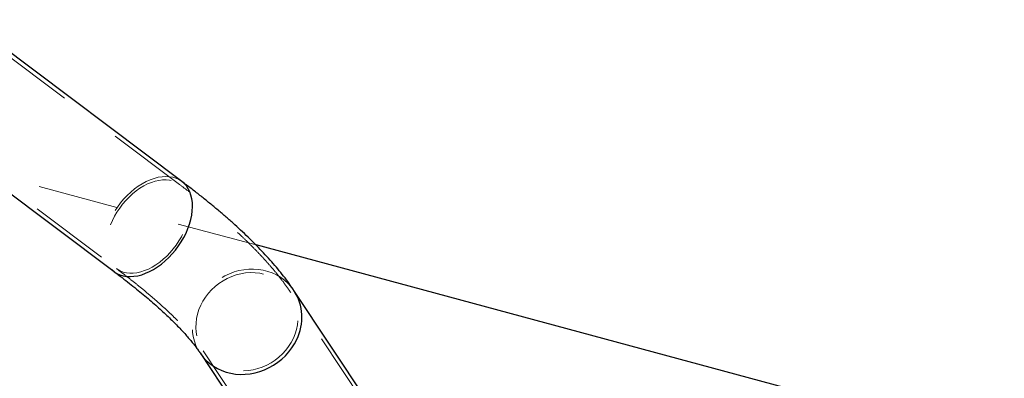
# Model space of a CAD drawing. Units: millimetres. Extents: x 0 to 59.4, y 0 to 42.1.
# Drawn here: x 16.5 to 18, y 27.7 to 28.3 of the extents above; entities that cross this region are included whole.
import ezdxf

# ---------------------------------------------------------------- set-up
doc = ezdxf.new("R2010")
doc.units = ezdxf.units.MM
doc.linetypes.add('HIDDEN', pattern=[0.1905, 0.127, -0.0635])
doc.layers.add('LE_NORM', color=179, linetype='Continuous', lineweight=50)
doc.styles.add('SLDTEXTSTYLE0', font='TXT', dxfattribs={"width": 0.605})
doc.dimstyles.new('SLDDIMSTYLE0', dxfattribs={"dimtxt": 0.35, "dimasz": 0.3, "dimexe": 0, "dimexo": 0.0625, "dimgap": 0.0875, "dimtad": 1, "dimdec": 0, "dimlfac": 50, "dimrnd": 1e-09, "dimzin": 12, "dimdsep": 46, "dimtxsty": 'SLDTEXTSTYLE0', "dimsah": 1, "dimcen": 0.09, "dimadec": 0, "dimazin": 3, "dimtfac": 1, "dimtofl": 0, "dimtmove": 0, "dimatfit": 3, "dimfxl": 0, "dimfrac": 2, "dimtolj": 1, "dimtzin": 12, "dimarcsym": 0})

# ---------------------------------------------------------------- blocks, each defined once
blk = doc.blocks.new('_D_5')
at = {"layer": 'LE_NORM', "color": 7}
for p, q in [((18.909, 35.3509), (5.5037, 35.3509)), ((5.6028, 27.3509), (5.6028, 35.3509)), ((18.909, 27.3509), (5.5037, 27.3509))]:
    blk.add_line(p, q, dxfattribs=at)
for points in [[(5.6028, 35.3509), (5.5028, 35.0509), (5.7028, 35.0509)], [(5.6028, 27.3509), (5.7028, 27.6509), (5.5028, 27.6509)]]:
    blk.add_solid(points, dxfattribs=at)
at = {"layer": 'LE_NORM', "color": 7, "insert": (5.1516, 31.022), "char_height": 0.35, "attachment_point": 1, "rotation": 90, "style": 'SLDTEXTSTYLE0'}
blk.add_mtext('400', dxfattribs=at)
blk = doc.blocks.new('_D_6')
at = {"layer": 'LE_NORM', "color": 7}
for p, q in [((11.5943, 29.2518), (11.5943, 24.1408)), ((47.2246, 29.2518), (47.2246, 24.1408)), ((11.5943, 24.2399), (47.2246, 24.2399))]:
    blk.add_line(p, q, dxfattribs=at)
for points in [[(11.5943, 24.2399), (11.8943, 24.1399), (11.8943, 24.3399)], [(47.2246, 24.2399), (46.9246, 24.3399), (46.9246, 24.1399)]]:
    blk.add_solid(points, dxfattribs=at)
at = {"layer": 'LE_NORM', "color": 7, "insert": (28.971, 24.691), "char_height": 0.35, "attachment_point": 1, "style": 'SLDTEXTSTYLE0'}
blk.add_mtext('2150', dxfattribs=at)
blk = doc.blocks.new('_D_7')
at = {"layer": 'LE_NORM', "color": 7}
for p, q in [((17.5038, 35.7023), (4.6415, 35.7023)), ((4.7406, 35.7023), (4.7406, 26.9595)), ((17.5038, 26.9595), (4.6415, 26.9595))]:
    blk.add_line(p, q, dxfattribs=at)
for points in [[(4.7406, 35.7023), (4.6406, 35.4023), (4.8406, 35.4023)], [(4.7406, 26.9595), (4.8406, 27.2595), (4.6406, 27.2595)]]:
    blk.add_solid(points, dxfattribs=at)
at = {"layer": 'LE_NORM', "color": 7, "insert": (4.2894, 31.002), "char_height": 0.35, "attachment_point": 1, "rotation": 90, "style": 'SLDTEXTSTYLE0'}
blk.add_mtext('437', dxfattribs=at)
blk = doc.blocks.new('_D_8')
at = {"layer": 'LE_NORM', "color": 7}
blk.add_line((21.918, 31.3569), (21.918, 27.3509), dxfattribs=at)
for points in [[(21.918, 31.3569), (21.818, 31.0569), (22.018, 31.0569)], [(21.918, 27.3509), (22.018, 27.6509), (21.818, 27.6509)]]:
    blk.add_solid(points, dxfattribs=at)
at = {"layer": 'LE_NORM', "color": 7, "insert": (21.4668, 29.025), "char_height": 0.35, "attachment_point": 1, "rotation": 90, "style": 'SLDTEXTSTYLE0'}
blk.add_mtext('200', dxfattribs=at)

msp = doc.modelspace()

# ---------------------------------------------------------------- linework, layer by layer
at = {"color": 7, "linetype": 'HIDDEN', "lineweight": 18}
for p, q in [((16.7313853, 28.0279768), (16.4248018, 28.2582799)), ((16.3252211, 28.125716), (16.6318026, 27.8954128)), ((16.8519259, 27.9325553), (16.4157152, 28.050232)), ((17.0253258, 27.6788865), (16.9068194, 27.8573743)), ((16.768693, 27.7656654), (16.8871985, 27.5871776))]:
    msp.add_line(p, q, dxfattribs=at)
at = {"color": 7, "linetype": 'Continuous', "lineweight": 25}
for p, q in [((16.7349882, 28.032774), (16.4284067, 28.2630771)), ((16.3216162, 28.1209186), (16.6281996, 27.8906155)), ((19.0080357, 27.3508998), (16.8519259, 27.9325553)), ((17.030324, 27.6822053), (16.9118176, 27.8606931)), ((16.7636938, 27.7623466), (16.8821993, 27.5838588))]:
    msp.add_line(p, q, dxfattribs=at)
at = {"color": 7, "linetype": 'HIDDEN', "lineweight": 18, "flags": 128}
for points in [[(16.7349882, 28.032774), (16.7347841, 28.0329264), (16.7304602, 28.0356828), (16.7257414, 28.0378435), (16.7206679, 28.0393911), (16.7152796, 28.0403131), (16.7096205, 28.0406023), (16.7037363, 28.0402561), (16.6976729, 28.0392772), (16.6914797, 28.0376738), (16.6852083, 28.0354586), (16.6789065, 28.0326496), (16.6726275, 28.0292693), (16.6664191, 28.0253449), (16.6603346, 28.020908), (16.6544199, 28.0159944), (16.6487246, 28.0106436), (16.6432944, 28.0048986), (16.6381712, 27.9988058), (16.633399, 27.9924141), (16.629014, 27.9857753), (16.6250525, 27.9789425), (16.6215468, 27.9719709), (16.6185236, 27.9649165), (16.6160097, 27.957836), (16.6140223, 27.9507869), (16.6125803, 27.9438253), (16.6116934, 27.9370077), (16.6113692, 27.930389), (16.6116095, 27.9240223), (16.6124144, 27.9179588), (16.6137762, 27.9122475), (16.6156836, 27.9069343), (16.6181212, 27.902062), (16.6210699, 27.8976699), (16.624507, 27.8937934), (16.6281996, 27.8906155)], [(16.6227045, 27.9645048), (16.6255999, 27.9712773), (16.6289721, 27.9779678), (16.6327925, 27.9845198), (16.6370306, 27.9908768), (16.6416483, 27.9969848), (16.6466074, 28.002792), (16.6518641, 28.0082482), (16.6573744, 28.0133074), (16.6630926, 28.0179263), (16.6689673, 28.0220655), (16.6749506, 28.0256894), (16.6809893, 28.0287677), (16.6870337, 28.0312734), (16.6930323, 28.0331856), (16.6989336, 28.034488), (16.7046862, 28.0351692), (16.7102423, 28.0352236), (16.7155524, 28.0346506), (16.7205744, 28.0334552), (16.7252646, 28.0316478), (16.7295809, 28.0292433), (16.7334872, 28.0262626), (16.7369509, 28.0227309), (16.7399435, 28.0186785), (16.7424383, 28.0141402), (16.7444124, 28.0091542), (16.7458525, 28.0037633), (16.7467432, 27.9980136), (16.7470789, 27.9919539), (16.7468538, 27.9856361), (16.7460737, 27.9791141), (16.7447443, 27.9724434), (16.7428751, 27.9656812), (16.7404833, 27.9588848), (16.737588, 27.9521123), (16.7342158, 27.9454218), (16.7303953, 27.93887), (16.7261572, 27.9325128), (16.7215395, 27.9264048), (16.7165804, 27.9205979), (16.7113238, 27.9151414), (16.7058134, 27.9100822), (16.7000952, 27.9054633), (16.6942206, 27.9013241), (16.6882372, 27.8977001), (16.6821985, 27.8946219), (16.6761542, 27.8921161), (16.6701555, 27.890204), (16.6642542, 27.8889018), (16.6585016, 27.8882204), (16.6529455, 27.888166), (16.6476355, 27.8887389), (16.6426134, 27.8899344), (16.6379233, 27.8917421), (16.6336069, 27.8941465), (16.6297007, 27.8971272), (16.6262369, 27.9006587), (16.6232443, 27.9047111), (16.6207495, 27.9092496), (16.6187754, 27.9142354), (16.6173353, 27.9196263), (16.6164446, 27.925376), (16.6161089, 27.9314357), (16.6163321, 27.9377535), (16.6171141, 27.9442755), (16.6184435, 27.9509462), (16.6203127, 27.9577084), (16.6227045, 27.9645048)], [(16.9118176, 27.8606933), (16.9112911, 27.8614753), (16.9069357, 27.8672205), (16.9020224, 27.8725174), (16.8965903, 27.877323), (16.890687, 27.8815988), (16.8843565, 27.8853105), (16.8776503, 27.888428), (16.8706236, 27.8909264), (16.8633318, 27.8927854), (16.855834, 27.8939899), (16.8481894, 27.8945306), (16.8404627, 27.8944031), (16.8327131, 27.8936079), (16.8250056, 27.8921519), (16.817401, 27.8900469), (16.8099585, 27.8873094), (16.8027411, 27.8839618), (16.795804, 27.8800309), (16.7892065, 27.8755484), (16.7829981, 27.8705505), (16.7772322, 27.8650773), (16.7719527, 27.8591727), (16.7672034, 27.8528846), (16.7630224, 27.8462632), (16.7594424, 27.8393625), (16.7564936, 27.8322373), (16.754199, 27.8249453), (16.7525759, 27.8175453), (16.7516394, 27.8100968), (16.7513972, 27.8026598), (16.7518492, 27.7952941), (16.7529936, 27.7880591), (16.7548189, 27.7810129), (16.7573137, 27.7742122), (16.7604552, 27.767712), (16.7637129, 27.7623173)], [(16.7619066, 27.8306411), (16.7647276, 27.8374832), (16.7681723, 27.8441041), (16.7722101, 27.8504468), (16.7768088, 27.8564575), (16.7819262, 27.8620847), (16.7875204, 27.8672806), (16.7935438, 27.8720008), (16.799943, 27.8762048), (16.8066664, 27.8798571), (16.813653, 27.8829263), (16.8208456, 27.8853863), (16.8281832, 27.8872162), (16.8356028, 27.8884002), (16.8430414, 27.8889283), (16.8504343, 27.8887959), (16.8577185, 27.8880041), (16.8648329, 27.88656), (16.8717146, 27.8844758), (16.8783083, 27.8817688), (16.8845549, 27.8784626), (16.8904047, 27.8745855), (16.8958025, 27.8701702), (16.9007063, 27.8652545), (16.9050722, 27.8598803), (16.908865, 27.8540934), (16.9120512, 27.8479434), (16.9146023, 27.8414827), (16.9164982, 27.8347665), (16.9177227, 27.8278516), (16.9182654, 27.8207978), (16.9181204, 27.8136645), (16.9172898, 27.8065129), (16.915781, 27.7994042), (16.9136057, 27.7923988), (16.9107838, 27.7855566), (16.9073401, 27.7789357), (16.9033003, 27.7725931), (16.8987036, 27.7665823), (16.8935843, 27.7609552), (16.8879919, 27.7557593), (16.8819685, 27.7510391), (16.8755694, 27.7468351), (16.868846, 27.7431827), (16.8618593, 27.7401136), (16.8546648, 27.7376536), (16.8473273, 27.7358237), (16.8399077, 27.7346397), (16.8324709, 27.7341116), (16.825078, 27.7342439), (16.8177939, 27.7350355), (16.8106795, 27.7364798), (16.8037958, 27.7385641), (16.797204, 27.7412709), (16.7909556, 27.744577), (16.7851076, 27.7484544), (16.7797098, 27.7528697), (16.774806, 27.7577854), (16.7704382, 27.7631596), (16.7666464, 27.7689462), (16.7634611, 27.7750963), (16.7609091, 27.7815572), (16.7590132, 27.7882734), (16.7577887, 27.795188), (16.757247, 27.8022421), (16.757392, 27.8093754), (16.7582216, 27.8165267), (16.7597304, 27.8236357), (16.7619066, 27.8306411)]]:
    msp.add_lwpolyline(points, dxfattribs=at)
at = {"color": 8, "linetype": 'Continuous', "lineweight": 25, "flags": 128}
for points in [[(16.7416411, 27.9514187), (16.7446642, 27.9584733), (16.7471781, 27.9655536), (16.7491656, 27.9726029), (16.7506075, 27.9795643), (16.7514944, 27.9863818), (16.7518187, 27.9930006), (16.7515784, 27.9993673), (16.7507735, 28.0054308), (16.7494116, 28.0111421), (16.7475043, 28.0164553), (16.7450667, 28.0213276), (16.742116, 28.0257197), (16.7386809, 28.0295964), (16.7349882, 28.032774)], [(16.6281996, 27.8906155), (16.6284037, 27.8904634), (16.6327276, 27.8877068), (16.6374464, 27.8855463), (16.64252, 27.8839985), (16.6479082, 27.8830765), (16.6535673, 27.8827873), (16.6594515, 27.8831337), (16.665515, 27.8841124), (16.6717081, 27.8857158), (16.6779795, 27.8879309), (16.6842814, 27.89074), (16.6905604, 27.8941205), (16.6967688, 27.8980449), (16.7028532, 27.9024816), (16.7087679, 27.9073954), (16.7144633, 27.9127463), (16.7198935, 27.9184912), (16.7250166, 27.924584), (16.7297888, 27.9309755), (16.7341738, 27.9376143), (16.7381354, 27.9444471), (16.7416411, 27.9514187)], [(16.7637129, 27.7623173), (16.7642203, 27.7615646), (16.7685766, 27.7558192), (16.77349, 27.7505225), (16.7789202, 27.7457169), (16.7848253, 27.7414408), (16.7911558, 27.7377294), (16.7978621, 27.7346118), (16.8048887, 27.7321134), (16.8121805, 27.7302545), (16.8196783, 27.7290498), (16.8273211, 27.7285093), (16.8350477, 27.7286368), (16.8427973, 27.7294319), (16.8505068, 27.7308877), (16.8581114, 27.732993), (16.8655539, 27.7357302), (16.8727713, 27.7390779), (16.8797083, 27.7430089), (16.8863058, 27.7474912), (16.8925143, 27.7524894), (16.8982802, 27.7579625), (16.9035597, 27.763867), (16.908309, 27.7701553), (16.9124899, 27.7767764), (16.91607, 27.7836774)]]:
    msp.add_lwpolyline(points, dxfattribs=at)
at = {"color": 8, "linetype": 'Continuous', "lineweight": 25}
msp.add_arc((16.8458963, 27.8184281), 0.0783068, 333.6549296, 32.6658284, dxfattribs=at)
at = {"color": 7, "linetype": 'Continuous', "lineweight": 25}
for points, knots in [([(16.9118176, 27.8606931), (16.9105662, 27.8625534), (16.9066965, 27.8683066), (16.8998099, 27.877818), (16.89098, 27.8891984), (16.881594, 27.9005188), (16.8717078, 27.9117668), (16.8613557, 27.9229374), (16.850562, 27.9340392), (16.8393437, 27.9450877), (16.8277059, 27.9560913), (16.815661, 27.9670699), (16.8032087, 27.9780262), (16.7903588, 27.9889766), (16.7771114, 27.9999194), (16.7634753, 28.0108645), (16.7494193, 28.0218537), (16.7398396, 28.0291029), (16.7349882, 28.032774)], [0, 0, 0, 0, 0.02713888, 0.083928252, 0.142100824, 0.201474954, 0.261907284, 0.323351282, 0.385812788, 0.449323822, 0.513935938, 0.579675581, 0.646593739, 0.714702461, 0.784033965, 0.854579159, 0.926356857, 1, 1, 1, 1]), ([(16.6281996, 27.8906155), (16.6303907, 27.8889635), (16.636569, 27.8843053), (16.6465255, 27.8766266), (16.6579038, 27.8676386), (16.6687807, 27.8588147), (16.6791416, 27.8501689), (16.6889798, 27.8417238), (16.6982806, 27.8334885), (16.7070381, 27.825486), (16.7152409, 27.8177301), (16.7228834, 27.8102413), (16.7299616, 27.8030411), (16.7364679, 27.7961464), (16.7424034, 27.7895829), (16.7477638, 27.7833681), (16.7525608, 27.7775329), (16.7567885, 27.7720913), (16.7604717, 27.767097), (16.7626649, 27.7638636), (16.7636938, 27.7623466)], [0, 0, 0, 0, 0.0439509436, 0.1239260331, 0.20137578, 0.276182174, 0.3482438789, 0.4174976123, 0.4838392477, 0.5472019551, 0.607492366, 0.6646365296, 0.7185669486, 0.7691948751, 0.8164590185, 0.8602862905, 0.9006324722, 0.9374295854, 0.9706431156, 1, 1, 1, 1])]:
    msp.add_open_spline(points, degree=3, knots=knots, dxfattribs=at)
at = {"color": 7, "linetype": 'HIDDEN', "lineweight": 18}
for points, knots in [([(16.9068194, 27.8573743), (16.9055895, 27.8592025), (16.9017854, 27.8648573), (16.8950173, 27.8742067), (16.8863382, 27.8853951), (16.8771087, 27.8965284), (16.867382, 27.907601), (16.8571879, 27.9186108), (16.846547, 27.9295664), (16.8354736, 27.9404808), (16.8239775, 27.9513678), (16.8120623, 27.9622355), (16.7997367, 27.9730962), (16.7870049, 27.9839551), (16.7738738, 27.9948204), (16.7603447, 28.0056896), (16.7466927, 28.0163659), (16.7369764, 28.0237696), (16.7319207, 28.0275739), (16.7313853, 28.0279768)], [0, 0, 0, 0, 0.0268928059, 0.083182459, 0.1408325666, 0.199698388, 0.2596634834, 0.3206979691, 0.3828181232, 0.4460590445, 0.5104576947, 0.5760583569, 0.6428860997, 0.7109600053, 0.7802939833, 0.8509044075, 0.9227733137, 0.9918214344, 1, 1, 1, 1]), ([(16.6318026, 27.8954128), (16.6340039, 27.8937532), (16.6402179, 27.8890683), (16.6502364, 27.8813434), (16.6616915, 27.8722924), (16.6726485, 27.8634021), (16.6830933, 27.8546859), (16.6930176, 27.8461637), (16.702408, 27.8378471), (16.7112572, 27.829756), (16.7195554, 27.8219063), (16.7272952, 27.814316), (16.7344728, 27.8070072), (16.7410805, 27.7999962), (16.7471185, 27.7933076), (16.7525847, 27.7869614), (16.757484, 27.7809825), (16.7618176, 27.7753922), (16.765519, 27.7703478), (16.7677055, 27.7671222), (16.768693, 27.7656654)], [0, 0, 0, 0, 0.043677375, 0.123295379, 0.200427702, 0.274975948, 0.346840744, 0.415953561, 0.482220907, 0.54556938, 0.605917744, 0.663186743, 0.71731098, 0.768205908, 0.815813337, 0.86006063, 0.900895687, 0.938265059, 0.972117301, 1, 1, 1, 1])]:
    msp.add_open_spline(points, degree=3, knots=knots, dxfattribs=at)

# ---------------------------------------------------------------- dimensions: what is measured, and where the dimension line sits
at = {"layer": 'LE_NORM', "color": 7}
for base, p1, p2, picture, middle in [((4.7405537, 26.959493), (17.6029092, 35.7023065), (17.6029092, 26.959493), '_D_7', (4.7405537, 31.3308998)), ((5.602761, 35.3508998), (19.0080357, 27.3508998), (19.0080357, 35.3508998), '_D_5', (5.602761, 31.3508998)), ((21.9179898, 27.3508998), (14.7468, 31.3568998), (19.0080357, 27.3508998), '_D_8', (21.9179898, 29.3538998))]:
    dim = msp.add_linear_dim(base=base, p1=p1, p2=p2, angle=90, dimstyle='SLDDIMSTYLE0', dxfattribs=at)
    dim.commit()
    dim.dimension.update_dxf_attribs({"geometry": picture, "text_midpoint": middle, "dimtype": 160})
dim = msp.add_linear_dim(base=(47.2246136, 24.2398606), p1=(11.5943363, 29.3508998), p2=(47.2246136, 29.3508998), text='2150', dimstyle='SLDDIMSTYLE0', dxfattribs=at)
dim.commit()
dim.dimension.update_dxf_attribs({"geometry": '_D_6', "text_midpoint": (29.409475, 24.2398606), "dimtype": 160})

doc.saveas('drawing.dxf')
